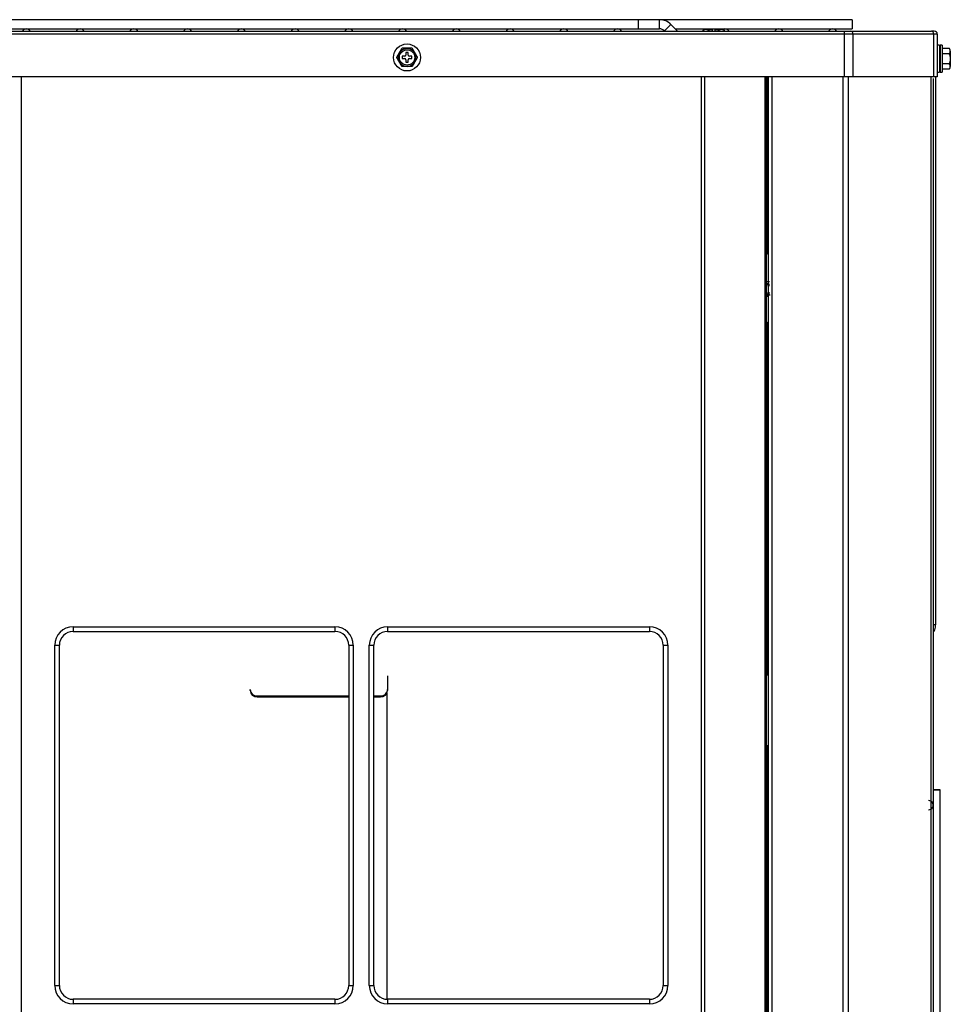
# Model space of a CAD drawing. Units: inches. Extents: x -4166 to 11331, y -1956 to 9097.
# Drawn here: x -808 to -402, y 3552 to 3983 of the extents above; entities that cross this region are included whole.
import ezdxf

# ---------------------------------------------------------------- set-up
doc = ezdxf.new("R2010")
doc.units = ezdxf.units.IN
doc.header["$MEASUREMENT"] = 0
doc.layers.add('LG-Product', color=3, linetype='Continuous')

msp = doc.modelspace()

# ---------------------------------------------------------------- linework, layer by layer
at = {"layer": 'LG-Product'}
for p, q in [((-537.96, 3982.76), (-1096.48, 3982.76)), ((-528.63, 3982.76), (-537.97, 3982.76)), ((-537.96, 3982.76), (-537.96, 3978.76)), ((-444.46, 3982.76), (-528.63, 3982.76)), ((-528.63, 3978.76), (-528.63, 3982.76)), ((-444.46, 3982.76), (-444.46, 3978.76)), ((-1228.52, 3977.76), (-447.82, 3977.76)), ((-1096.48, 3978.76), (-537.96, 3978.76)), ((-537.97, 3978.76), (-528.63, 3978.76)), ((-526.51, 3977.88), (-523.68, 3980.71)), ((-526.51, 3977.88), (-526.39, 3977.76)), ((-520.73, 3977.76), (-523.68, 3980.71)), ((-521.74, 3978.76), (-444.46, 3978.76)), ((-509.59, 3977.86), (-509.59, 3977.76)), ((-508.89, 3978.56), (-505.47, 3978.56)), ((-507.28, 3977.86), (-507.28, 3977.76)), ((-505.47, 3978.56), (-505.47, 3978.55)), ((-505.47, 3977.76), (-505.47, 3978.55)), ((-501.05, 3978.56), (-504.47, 3978.56)), ((-504.47, 3978.55), (-504.47, 3977.76)), ((-502.66, 3977.86), (-502.66, 3977.76)), ((-500.35, 3977.86), (-500.35, 3977.76)), ((-447.82, 3977.76), (-444.99, 3977.76)), ((-447.82, 3976.46), (-447.82, 3977.76)), ((-444.99, 3977.76), (-409.69, 3977.76)), ((-408.52, 3977.76), (-409.69, 3977.76)), ((-447.82, 3976.46), (-1228.52, 3976.46)), ((-444.07, 3976.46), (-447.82, 3976.46)), ((-447.82, 3957.76), (-447.82, 3976.46)), ((-408.77, 3976.46), (-444.07, 3976.46)), ((-444.07, 3976.46), (-444.07, 3957.76)), ((-407.22, 3976.46), (-408.77, 3976.46)), ((-408.77, 3957.76), (-408.77, 3976.46)), ((-407.22, 3976.46), (-407.22, 3957.76)), ((-639.52, 3968.36), (-639.52, 3967.26)), ((-638.52, 3968.36), (-639.52, 3968.36)), ((-638.52, 3967.26), (-638.52, 3968.36)), ((-406.22, 3971.56), (-407.22, 3971.56)), ((-406.22, 3971.56), (-406.22, 3959.76)), ((-405.02, 3971.56), (-406.02, 3971.56)), ((-406.02, 3971.56), (-406.02, 3959.76)), ((-405.02, 3971.56), (-405.02, 3959.76)), ((-402.02, 3970.16), (-405.02, 3970.16)), ((-401.52, 3969.04), (-401.52, 3969.56)), ((-401.52, 3969.04), (-401.52, 3962.29)), ((-640.02, 3966.76), (-641.12, 3966.76)), ((-641.12, 3966.76), (-641.12, 3965.76)), ((-641.12, 3965.76), (-640.02, 3965.76)), ((-639.52, 3965.26), (-639.52, 3964.16)), ((-639.52, 3964.16), (-638.52, 3964.16)), ((-638.52, 3964.16), (-638.52, 3965.26)), ((-636.92, 3966.76), (-638.02, 3966.76)), ((-638.02, 3965.76), (-636.92, 3965.76)), ((-636.92, 3965.76), (-636.92, 3966.76)), ((-402.12, 3967.85), (-405.02, 3967.85)), ((-407.22, 3959.76), (-406.22, 3959.76)), ((-406.02, 3959.76), (-405.02, 3959.76)), ((-402.12, 3963.47), (-405.02, 3963.47)), ((-402.02, 3961.16), (-405.02, 3961.16)), ((-401.52, 3961.77), (-401.52, 3962.29)), ((-447.82, 3957.76), (-1224.52, 3957.76)), ((-807.72, 3957.76), (-807.72, 2325.86)), ((-510.32, 2325.86), (-510.32, 3957.76)), ((-509.02, 3957.76), (-509.02, 2325.86)), ((-482.52, 2325.86), (-482.52, 3957.76)), ((-482.02, 3957.76), (-482.02, 2325.86)), ((-481.52, 3880.36), (-481.52, 3957.76)), ((-481.02, 2234.77), (-481.02, 3957.76)), ((-479.52, 3957.76), (-479.52, 2234.77)), ((-444.07, 3957.76), (-447.82, 3957.76)), ((-408.77, 3957.76), (-444.07, 3957.76)), ((-407.22, 3957.76), (-408.77, 3957.76)), ((-408.02, 3957.76), (-408.02, 3718.26)), ((-482.02, 3880.36), (-481.52, 3880.36)), ((-481.02, 3880.36), (-481.52, 3880.36)), ((-481.52, 3850.36), (-482.02, 3850.36)), ((-481.52, 3850.36), (-481.02, 3850.36)), ((-481.52, 3696.36), (-481.52, 3850.36)), ((-785.02, 3717.36), (-670.52, 3717.36)), ((-785.02, 3717.36), (-785.02, 3715.36)), ((-785.02, 3715.36), (-670.52, 3715.36)), ((-670.52, 3717.36), (-670.52, 3715.36)), ((-647.52, 3717.36), (-533.02, 3717.36)), ((-647.52, 3717.36), (-647.52, 3715.36)), ((-647.52, 3715.36), (-533.02, 3715.36)), ((-533.02, 3717.36), (-533.02, 3715.36)), ((-408.02, 3718.26), (-409.02, 3718.26)), ((-408.02, 3717.26), (-408.02, 3718.26)), ((-793.02, 3560.56), (-793.02, 3709.36)), ((-793.02, 3709.36), (-791.02, 3709.36)), ((-791.02, 3560.56), (-791.02, 3709.36)), ((-664.52, 3709.36), (-662.52, 3709.36)), ((-664.52, 3709.36), (-664.52, 3560.56)), ((-662.52, 3709.36), (-662.52, 3560.56)), ((-655.52, 3560.56), (-655.52, 3709.36)), ((-655.52, 3709.36), (-653.52, 3709.36)), ((-653.52, 3560.56), (-653.52, 3709.36)), ((-527.02, 3709.36), (-525.02, 3709.36)), ((-527.02, 3709.36), (-527.02, 3560.56)), ((-525.02, 3709.36), (-525.02, 3560.56)), ((-647.58, 3695.95), (-647.58, 3689.94)), ((-481.52, 3696.36), (-482.02, 3696.36)), ((-481.52, 3696.36), (-481.02, 3696.36)), ((-707.58, 3689.49), (-707.58, 3689.94)), ((-647.74, 3554.56), (-647.74, 3688.59)), ((-647.58, 3689.94), (-647.58, 3689.49)), ((-704.58, 3687.16), (-664.52, 3687.16)), ((-704.58, 3687.16), (-704.58, 3686.71)), ((-704.58, 3686.71), (-664.52, 3686.71)), ((-653.52, 3687.16), (-650.58, 3687.16)), ((-653.52, 3686.71), (-650.58, 3686.71)), ((-650.58, 3686.71), (-650.58, 3687.16)), ((-482.02, 3665.36), (-481.52, 3665.36)), ((-481.02, 3665.36), (-481.52, 3665.36)), ((-481.52, 2526.36), (-481.52, 3665.36)), ((-409.02, 3646.17), (-406.02, 3646.17)), ((-406.02, 2386.17), (-406.02, 3646.17)), ((-793.02, 3560.56), (-791.02, 3560.56)), ((-664.52, 3560.56), (-662.52, 3560.56)), ((-655.52, 3560.56), (-653.52, 3560.56)), ((-527.02, 3560.56), (-525.02, 3560.56)), ((-785.02, 3554.56), (-785.02, 3552.56)), ((-670.52, 3554.56), (-785.02, 3554.56)), ((-670.52, 3552.56), (-785.02, 3552.56)), ((-670.52, 3554.56), (-670.52, 3552.56)), ((-647.52, 3554.56), (-647.52, 3552.56)), ((-533.02, 3554.56), (-647.52, 3554.56)), ((-533.02, 3552.56), (-647.52, 3552.56)), ((-533.02, 3554.56), (-533.02, 3552.56))]:
    msp.add_line(p, q, dxfattribs=at)
for points in [[(-509.59, 3977.86), (-509.58, 3977.97), (-509.56, 3978.06), (-509.53, 3978.15), (-509.49, 3978.22), (-509.45, 3978.28), (-509.4, 3978.33), (-509.35, 3978.37), (-509.31, 3978.4), (-509.26, 3978.43), (-509.21, 3978.46), (-509.16, 3978.48), (-509.1, 3978.5), (-509.05, 3978.51), (-509, 3978.52), (-508.95, 3978.53), (-508.9, 3978.54), (-508.85, 3978.54), (-508.8, 3978.55), (-508.74, 3978.55), (-508.69, 3978.55), (-508.64, 3978.56), (-508.59, 3978.56), (-508.54, 3978.56), (-508.49, 3978.56), (-508.43, 3978.56), (-508.38, 3978.56), (-508.33, 3978.56), (-508.28, 3978.56), (-508.23, 3978.56), (-508.18, 3978.55), (-508.12, 3978.55), (-508.07, 3978.55), (-508.02, 3978.54), (-507.97, 3978.54), (-507.92, 3978.53), (-507.87, 3978.52), (-507.81, 3978.51), (-507.76, 3978.5), (-507.71, 3978.48), (-507.66, 3978.46), (-507.61, 3978.43), (-507.56, 3978.4), (-507.51, 3978.37), (-507.47, 3978.32), (-507.42, 3978.27), (-507.38, 3978.21), (-507.34, 3978.14), (-507.31, 3978.06), (-507.29, 3977.97), (-507.28, 3977.86)], [(-507.28, 3977.86), (-507.28, 3977.91), (-507.27, 3977.95), (-507.26, 3977.99), (-507.24, 3978.03), (-507.22, 3978.06), (-507.2, 3978.1), (-507.17, 3978.13), (-507.14, 3978.16), (-507.11, 3978.19), (-507.08, 3978.22), (-507.05, 3978.24), (-507.01, 3978.27), (-506.97, 3978.29), (-506.94, 3978.31), (-506.9, 3978.33), (-506.86, 3978.35), (-506.82, 3978.36), (-506.78, 3978.38), (-506.74, 3978.39), (-506.71, 3978.41), (-506.66, 3978.42), (-506.62, 3978.43), (-506.58, 3978.44), (-506.54, 3978.45), (-506.5, 3978.46), (-506.46, 3978.47), (-506.42, 3978.48), (-506.38, 3978.48), (-506.34, 3978.49), (-506.3, 3978.5), (-506.26, 3978.5), (-506.22, 3978.51), (-506.17, 3978.51), (-506.13, 3978.52), (-506.09, 3978.52), (-506.05, 3978.53), (-506.01, 3978.53), (-505.97, 3978.53), (-505.93, 3978.54), (-505.89, 3978.54), (-505.84, 3978.54), (-505.8, 3978.54), (-505.76, 3978.55), (-505.72, 3978.55), (-505.68, 3978.55), (-505.64, 3978.55), (-505.6, 3978.55), (-505.55, 3978.55), (-505.51, 3978.55), (-505.47, 3978.55)], [(-504.47, 3978.55), (-504.47, 3978.55), (-504.47, 3978.55), (-504.47, 3978.56), (-504.47, 3978.56), (-504.47, 3978.56), (-504.47, 3978.56), (-504.47, 3978.56), (-504.47, 3978.56), (-504.47, 3978.56), (-504.47, 3978.56), (-504.47, 3978.56), (-504.47, 3978.56), (-504.47, 3978.56), (-504.47, 3978.56), (-504.47, 3978.56), (-504.47, 3978.56), (-504.47, 3978.56), (-504.47, 3978.56), (-504.47, 3978.56), (-504.47, 3978.56), (-504.47, 3978.56), (-504.47, 3978.56), (-504.47, 3978.56), (-504.47, 3978.56), (-504.47, 3978.56), (-504.47, 3978.56), (-504.47, 3978.56), (-504.47, 3978.56), (-504.47, 3978.56), (-504.47, 3978.56), (-504.47, 3978.56), (-504.47, 3978.56), (-504.47, 3978.56), (-504.47, 3978.56), (-504.47, 3978.56), (-504.47, 3978.56), (-504.47, 3978.56), (-504.47, 3978.56), (-504.47, 3978.56), (-504.47, 3978.56), (-504.47, 3978.56), (-504.47, 3978.56), (-504.47, 3978.56), (-504.47, 3978.56), (-504.47, 3978.56), (-504.47, 3978.56), (-504.47, 3978.56), (-504.47, 3978.56), (-504.47, 3978.56), (-504.47, 3978.56)], [(-504.47, 3978.55), (-504.43, 3978.55), (-504.39, 3978.55), (-504.35, 3978.55), (-504.3, 3978.55), (-504.26, 3978.55), (-504.22, 3978.55), (-504.18, 3978.55), (-504.14, 3978.54), (-504.1, 3978.54), (-504.05, 3978.54), (-504.01, 3978.54), (-503.97, 3978.53), (-503.93, 3978.53), (-503.89, 3978.53), (-503.85, 3978.52), (-503.81, 3978.52), (-503.76, 3978.51), (-503.72, 3978.51), (-503.68, 3978.5), (-503.64, 3978.5), (-503.6, 3978.49), (-503.56, 3978.48), (-503.52, 3978.48), (-503.47, 3978.47), (-503.43, 3978.46), (-503.39, 3978.45), (-503.35, 3978.44), (-503.31, 3978.43), (-503.27, 3978.42), (-503.23, 3978.41), (-503.19, 3978.39), (-503.15, 3978.38), (-503.12, 3978.36), (-503.08, 3978.35), (-503.04, 3978.33), (-503, 3978.31), (-502.96, 3978.29), (-502.93, 3978.27), (-502.89, 3978.24), (-502.86, 3978.22), (-502.83, 3978.19), (-502.8, 3978.16), (-502.77, 3978.13), (-502.74, 3978.1), (-502.72, 3978.06), (-502.7, 3978.03), (-502.68, 3977.99), (-502.67, 3977.95), (-502.66, 3977.91), (-502.66, 3977.86)], [(-502.66, 3977.86), (-502.65, 3977.97), (-502.63, 3978.06), (-502.6, 3978.15), (-502.56, 3978.22), (-502.52, 3978.28), (-502.47, 3978.33), (-502.43, 3978.37), (-502.38, 3978.4), (-502.33, 3978.43), (-502.28, 3978.46), (-502.23, 3978.48), (-502.18, 3978.5), (-502.13, 3978.51), (-502.07, 3978.52), (-502.02, 3978.53), (-501.97, 3978.54), (-501.92, 3978.54), (-501.87, 3978.55), (-501.82, 3978.55), (-501.76, 3978.55), (-501.71, 3978.56), (-501.66, 3978.56), (-501.61, 3978.56), (-501.56, 3978.56), (-501.51, 3978.56), (-501.45, 3978.56), (-501.4, 3978.56), (-501.35, 3978.56), (-501.3, 3978.56), (-501.25, 3978.55), (-501.2, 3978.55), (-501.14, 3978.55), (-501.09, 3978.54), (-501.04, 3978.54), (-500.99, 3978.53), (-500.94, 3978.52), (-500.89, 3978.51), (-500.83, 3978.5), (-500.78, 3978.48), (-500.73, 3978.46), (-500.68, 3978.43), (-500.63, 3978.4), (-500.58, 3978.37), (-500.54, 3978.32), (-500.49, 3978.27), (-500.45, 3978.21), (-500.41, 3978.14), (-500.38, 3978.06), (-500.36, 3977.97), (-500.35, 3977.86)], [(-642.4, 3968.21), (-642.37, 3968.26), (-642.35, 3968.3), (-642.32, 3968.34), (-642.3, 3968.38), (-642.27, 3968.43), (-642.25, 3968.47), (-642.22, 3968.51), (-642.2, 3968.56), (-642.17, 3968.6), (-642.15, 3968.64), (-642.12, 3968.69), (-642.1, 3968.73), (-642.07, 3968.77), (-642.05, 3968.81), (-642.02, 3968.86), (-642, 3968.9), (-641.97, 3968.94), (-641.95, 3968.99), (-641.92, 3969.03), (-641.9, 3969.07), (-641.88, 3969.11), (-641.85, 3969.16), (-641.83, 3969.2), (-641.8, 3969.24), (-641.78, 3969.28), (-641.75, 3969.32), (-641.73, 3969.37), (-641.71, 3969.41), (-641.68, 3969.45), (-641.66, 3969.49), (-641.63, 3969.53), (-641.61, 3969.58), (-641.58, 3969.62), (-641.56, 3969.66), (-641.54, 3969.7), (-641.51, 3969.74), (-641.49, 3969.78), (-641.47, 3969.82), (-641.44, 3969.86), (-641.42, 3969.9), (-641.4, 3969.94), (-641.38, 3969.98), (-641.35, 3970.02), (-641.33, 3970.05), (-641.31, 3970.09), (-641.29, 3970.13), (-641.27, 3970.16), (-641.25, 3970.2), (-641.23, 3970.23), (-641.21, 3970.26)], [(-636.83, 3970.26), (-636.9, 3970.26), (-636.98, 3970.26), (-637.05, 3970.26), (-637.14, 3970.26), (-637.22, 3970.26), (-637.3, 3970.26), (-637.39, 3970.26), (-637.48, 3970.26), (-637.56, 3970.26), (-637.65, 3970.26), (-637.74, 3970.26), (-637.83, 3970.26), (-637.92, 3970.26), (-638.01, 3970.26), (-638.11, 3970.26), (-638.2, 3970.26), (-638.29, 3970.26), (-638.38, 3970.26), (-638.47, 3970.26), (-638.57, 3970.26), (-638.66, 3970.26), (-638.75, 3970.26), (-638.84, 3970.26), (-638.94, 3970.26), (-639.03, 3970.26), (-639.12, 3970.26), (-639.21, 3970.26), (-639.3, 3970.26), (-639.39, 3970.26), (-639.49, 3970.26), (-639.58, 3970.26), (-639.67, 3970.26), (-639.76, 3970.26), (-639.85, 3970.26), (-639.94, 3970.26), (-640.03, 3970.26), (-640.12, 3970.26), (-640.21, 3970.26), (-640.3, 3970.26), (-640.39, 3970.26), (-640.48, 3970.26), (-640.57, 3970.26), (-640.66, 3970.26), (-640.74, 3970.26), (-640.82, 3970.26), (-640.91, 3970.26), (-640.99, 3970.26), (-641.06, 3970.26), (-641.14, 3970.26), (-641.21, 3970.26)], [(-636.83, 3970.26), (-636.81, 3970.23), (-636.79, 3970.2), (-636.77, 3970.16), (-636.75, 3970.13), (-636.73, 3970.09), (-636.71, 3970.06), (-636.69, 3970.02), (-636.67, 3969.98), (-636.65, 3969.94), (-636.62, 3969.91), (-636.6, 3969.87), (-636.58, 3969.83), (-636.55, 3969.79), (-636.53, 3969.75), (-636.51, 3969.7), (-636.48, 3969.66), (-636.46, 3969.62), (-636.44, 3969.58), (-636.41, 3969.54), (-636.39, 3969.5), (-636.36, 3969.46), (-636.34, 3969.41), (-636.32, 3969.37), (-636.29, 3969.33), (-636.27, 3969.29), (-636.24, 3969.24), (-636.22, 3969.2), (-636.19, 3969.16), (-636.17, 3969.12), (-636.14, 3969.07), (-636.12, 3969.03), (-636.09, 3968.99), (-636.07, 3968.94), (-636.04, 3968.9), (-636.02, 3968.86), (-635.99, 3968.81), (-635.97, 3968.77), (-635.94, 3968.73), (-635.92, 3968.69), (-635.89, 3968.64), (-635.87, 3968.6), (-635.84, 3968.56), (-635.82, 3968.51), (-635.79, 3968.47), (-635.77, 3968.43), (-635.75, 3968.38), (-635.72, 3968.34), (-635.7, 3968.3), (-635.67, 3968.25), (-635.65, 3968.21)], [(-402.12, 3967.85), (-402.09, 3967.87), (-402.06, 3967.89), (-402.02, 3967.91), (-401.99, 3967.93), (-401.97, 3967.95), (-401.94, 3967.97), (-401.91, 3967.99), (-401.89, 3968.02), (-401.87, 3968.04), (-401.84, 3968.06), (-401.82, 3968.08), (-401.8, 3968.11), (-401.78, 3968.13), (-401.76, 3968.15), (-401.75, 3968.18), (-401.73, 3968.2), (-401.72, 3968.22), (-401.7, 3968.25), (-401.69, 3968.27), (-401.67, 3968.3), (-401.66, 3968.32), (-401.65, 3968.34), (-401.64, 3968.37), (-401.63, 3968.39), (-401.62, 3968.42), (-401.61, 3968.44), (-401.6, 3968.47), (-401.6, 3968.49), (-401.59, 3968.52), (-401.58, 3968.54), (-401.57, 3968.57), (-401.57, 3968.59), (-401.56, 3968.62), (-401.56, 3968.64), (-401.55, 3968.67), (-401.55, 3968.69), (-401.54, 3968.72), (-401.54, 3968.74), (-401.54, 3968.77), (-401.53, 3968.79), (-401.53, 3968.81), (-401.53, 3968.84), (-401.53, 3968.86), (-401.53, 3968.89), (-401.52, 3968.91), (-401.52, 3968.94), (-401.52, 3968.96), (-401.52, 3968.99), (-401.52, 3969.01), (-401.52, 3969.04)], [(-401.52, 3969.04), (-401.52, 3969.06), (-401.52, 3969.08), (-401.52, 3969.11), (-401.52, 3969.13), (-401.52, 3969.15), (-401.53, 3969.18), (-401.53, 3969.2), (-401.53, 3969.22), (-401.53, 3969.25), (-401.53, 3969.27), (-401.54, 3969.29), (-401.54, 3969.32), (-401.54, 3969.34), (-401.54, 3969.36), (-401.55, 3969.39), (-401.55, 3969.41), (-401.56, 3969.43), (-401.56, 3969.46), (-401.57, 3969.48), (-401.57, 3969.5), (-401.58, 3969.53), (-401.58, 3969.55), (-401.59, 3969.57), (-401.6, 3969.6), (-401.61, 3969.62), (-401.61, 3969.64), (-401.62, 3969.66), (-401.63, 3969.69), (-401.64, 3969.71), (-401.65, 3969.73), (-401.66, 3969.76), (-401.67, 3969.78), (-401.69, 3969.8), (-401.7, 3969.82), (-401.71, 3969.85), (-401.73, 3969.87), (-401.74, 3969.89), (-401.76, 3969.91), (-401.77, 3969.94), (-401.79, 3969.96), (-401.81, 3969.98), (-401.83, 3970), (-401.85, 3970.02), (-401.87, 3970.04), (-401.89, 3970.06), (-401.92, 3970.08), (-401.94, 3970.1), (-401.97, 3970.12), (-401.99, 3970.14), (-402.02, 3970.16)], [(-643.52, 3966.26), (-643.5, 3966.3), (-643.48, 3966.33), (-643.46, 3966.36), (-643.44, 3966.4), (-643.42, 3966.43), (-643.4, 3966.47), (-643.38, 3966.51), (-643.36, 3966.54), (-643.34, 3966.58), (-643.32, 3966.62), (-643.29, 3966.66), (-643.27, 3966.69), (-643.25, 3966.73), (-643.23, 3966.77), (-643.21, 3966.81), (-643.18, 3966.85), (-643.16, 3966.89), (-643.14, 3966.93), (-643.11, 3966.97), (-643.09, 3967.01), (-643.07, 3967.05), (-643.05, 3967.09), (-643.02, 3967.13), (-643, 3967.17), (-642.98, 3967.21), (-642.95, 3967.24), (-642.93, 3967.28), (-642.91, 3967.32), (-642.89, 3967.36), (-642.86, 3967.4), (-642.84, 3967.44), (-642.82, 3967.48), (-642.79, 3967.52), (-642.77, 3967.57), (-642.75, 3967.61), (-642.72, 3967.65), (-642.7, 3967.69), (-642.68, 3967.73), (-642.65, 3967.77), (-642.63, 3967.81), (-642.61, 3967.85), (-642.58, 3967.89), (-642.56, 3967.93), (-642.54, 3967.97), (-642.51, 3968.01), (-642.49, 3968.05), (-642.47, 3968.09), (-642.44, 3968.13), (-642.42, 3968.17), (-642.4, 3968.21)], [(-642.4, 3964.31), (-642.42, 3964.36), (-642.44, 3964.4), (-642.47, 3964.44), (-642.49, 3964.48), (-642.51, 3964.52), (-642.54, 3964.56), (-642.56, 3964.6), (-642.58, 3964.64), (-642.61, 3964.68), (-642.63, 3964.72), (-642.65, 3964.76), (-642.67, 3964.8), (-642.7, 3964.84), (-642.72, 3964.88), (-642.74, 3964.92), (-642.77, 3964.96), (-642.79, 3965), (-642.81, 3965.04), (-642.84, 3965.08), (-642.86, 3965.12), (-642.88, 3965.16), (-642.91, 3965.2), (-642.93, 3965.24), (-642.95, 3965.28), (-642.98, 3965.32), (-643, 3965.36), (-643.02, 3965.4), (-643.05, 3965.44), (-643.07, 3965.48), (-643.09, 3965.52), (-643.11, 3965.56), (-643.14, 3965.6), (-643.16, 3965.64), (-643.18, 3965.68), (-643.2, 3965.72), (-643.23, 3965.75), (-643.25, 3965.79), (-643.27, 3965.83), (-643.29, 3965.87), (-643.32, 3965.91), (-643.34, 3965.94), (-643.36, 3965.98), (-643.38, 3966.02), (-643.4, 3966.06), (-643.42, 3966.09), (-643.44, 3966.13), (-643.46, 3966.16), (-643.48, 3966.2), (-643.5, 3966.23), (-643.52, 3966.26)], [(-641.21, 3962.26), (-641.23, 3962.3), (-641.25, 3962.33), (-641.27, 3962.36), (-641.29, 3962.4), (-641.31, 3962.43), (-641.33, 3962.47), (-641.35, 3962.51), (-641.37, 3962.54), (-641.4, 3962.58), (-641.42, 3962.62), (-641.44, 3962.66), (-641.46, 3962.7), (-641.49, 3962.74), (-641.51, 3962.78), (-641.53, 3962.82), (-641.56, 3962.86), (-641.58, 3962.9), (-641.61, 3962.95), (-641.63, 3962.99), (-641.65, 3963.03), (-641.68, 3963.07), (-641.7, 3963.11), (-641.73, 3963.16), (-641.75, 3963.2), (-641.78, 3963.24), (-641.8, 3963.28), (-641.82, 3963.32), (-641.85, 3963.37), (-641.87, 3963.41), (-641.9, 3963.45), (-641.92, 3963.5), (-641.95, 3963.54), (-641.97, 3963.58), (-642, 3963.63), (-642.02, 3963.67), (-642.05, 3963.71), (-642.07, 3963.76), (-642.1, 3963.8), (-642.12, 3963.84), (-642.15, 3963.88), (-642.17, 3963.93), (-642.2, 3963.97), (-642.22, 3964.01), (-642.25, 3964.06), (-642.27, 3964.1), (-642.3, 3964.14), (-642.32, 3964.19), (-642.35, 3964.23), (-642.37, 3964.27), (-642.4, 3964.31)], [(-635.65, 3964.31), (-635.67, 3964.27), (-635.7, 3964.23), (-635.72, 3964.19), (-635.75, 3964.14), (-635.77, 3964.1), (-635.8, 3964.06), (-635.82, 3964.01), (-635.85, 3963.97), (-635.87, 3963.93), (-635.89, 3963.88), (-635.92, 3963.84), (-635.94, 3963.8), (-635.97, 3963.76), (-635.99, 3963.71), (-636.02, 3963.67), (-636.04, 3963.63), (-636.07, 3963.58), (-636.09, 3963.54), (-636.12, 3963.5), (-636.14, 3963.46), (-636.17, 3963.41), (-636.19, 3963.37), (-636.21, 3963.33), (-636.24, 3963.29), (-636.26, 3963.24), (-636.29, 3963.2), (-636.31, 3963.16), (-636.34, 3963.12), (-636.36, 3963.08), (-636.39, 3963.03), (-636.41, 3962.99), (-636.43, 3962.95), (-636.46, 3962.91), (-636.48, 3962.87), (-636.51, 3962.83), (-636.53, 3962.79), (-636.55, 3962.74), (-636.58, 3962.7), (-636.6, 3962.66), (-636.62, 3962.62), (-636.64, 3962.59), (-636.67, 3962.55), (-636.69, 3962.51), (-636.71, 3962.47), (-636.73, 3962.44), (-636.75, 3962.4), (-636.77, 3962.36), (-636.79, 3962.33), (-636.81, 3962.3), (-636.83, 3962.26)], [(-635.65, 3968.21), (-635.62, 3968.17), (-635.6, 3968.13), (-635.58, 3968.09), (-635.55, 3968.05), (-635.53, 3968.01), (-635.51, 3967.97), (-635.48, 3967.93), (-635.46, 3967.89), (-635.44, 3967.85), (-635.41, 3967.81), (-635.39, 3967.77), (-635.37, 3967.73), (-635.34, 3967.69), (-635.32, 3967.65), (-635.3, 3967.61), (-635.27, 3967.57), (-635.25, 3967.53), (-635.23, 3967.49), (-635.2, 3967.45), (-635.18, 3967.41), (-635.16, 3967.37), (-635.14, 3967.33), (-635.11, 3967.29), (-635.09, 3967.25), (-635.07, 3967.21), (-635.04, 3967.17), (-635.02, 3967.13), (-635, 3967.09), (-634.97, 3967.05), (-634.95, 3967.01), (-634.93, 3966.97), (-634.9, 3966.93), (-634.88, 3966.89), (-634.86, 3966.85), (-634.84, 3966.81), (-634.81, 3966.77), (-634.79, 3966.73), (-634.77, 3966.7), (-634.75, 3966.66), (-634.73, 3966.62), (-634.7, 3966.58), (-634.68, 3966.54), (-634.66, 3966.51), (-634.64, 3966.47), (-634.62, 3966.44), (-634.6, 3966.4), (-634.58, 3966.36), (-634.56, 3966.33), (-634.54, 3966.3), (-634.52, 3966.26)], [(-634.52, 3966.26), (-634.54, 3966.23), (-634.56, 3966.2), (-634.58, 3966.16), (-634.6, 3966.13), (-634.62, 3966.09), (-634.64, 3966.06), (-634.66, 3966.02), (-634.68, 3965.98), (-634.7, 3965.95), (-634.73, 3965.91), (-634.75, 3965.87), (-634.77, 3965.83), (-634.79, 3965.79), (-634.81, 3965.76), (-634.84, 3965.72), (-634.86, 3965.68), (-634.88, 3965.64), (-634.9, 3965.6), (-634.93, 3965.56), (-634.95, 3965.52), (-634.97, 3965.48), (-635, 3965.44), (-635.02, 3965.4), (-635.04, 3965.36), (-635.06, 3965.32), (-635.09, 3965.28), (-635.11, 3965.24), (-635.13, 3965.2), (-635.16, 3965.16), (-635.18, 3965.12), (-635.2, 3965.08), (-635.23, 3965.04), (-635.25, 3965), (-635.27, 3964.96), (-635.3, 3964.92), (-635.32, 3964.88), (-635.34, 3964.84), (-635.37, 3964.8), (-635.39, 3964.76), (-635.41, 3964.72), (-635.44, 3964.68), (-635.46, 3964.64), (-635.48, 3964.6), (-635.51, 3964.56), (-635.53, 3964.52), (-635.55, 3964.48), (-635.58, 3964.44), (-635.6, 3964.4), (-635.62, 3964.36), (-635.65, 3964.31)], [(-405.97, 3967.74), (-405.98, 3967.75), (-405.98, 3967.76), (-405.99, 3967.77), (-405.99, 3967.78), (-406, 3967.78), (-406, 3967.79), (-406.01, 3967.8), (-406.01, 3967.81), (-406.02, 3967.82), (-406.02, 3967.83), (-406.03, 3967.83), (-406.03, 3967.84), (-406.04, 3967.85), (-406.04, 3967.86), (-406.04, 3967.87), (-406.05, 3967.88), (-406.05, 3967.88), (-406.06, 3967.89), (-406.06, 3967.9), (-406.07, 3967.91), (-406.07, 3967.92), (-406.08, 3967.92), (-406.08, 3967.93), (-406.09, 3967.94), (-406.09, 3967.95), (-406.1, 3967.96), (-406.1, 3967.97), (-406.11, 3967.97), (-406.11, 3967.98), (-406.12, 3967.99), (-406.12, 3968), (-406.13, 3968.01), (-406.13, 3968.01), (-406.14, 3968.02), (-406.14, 3968.03), (-406.14, 3968.04), (-406.15, 3968.05), (-406.15, 3968.06), (-406.16, 3968.06), (-406.16, 3968.07), (-406.17, 3968.08), (-406.17, 3968.09), (-406.18, 3968.1), (-406.18, 3968.11), (-406.19, 3968.11), (-406.19, 3968.12), (-406.2, 3968.13), (-406.2, 3968.14), (-406.21, 3968.15), (-406.21, 3968.15)], [(-402.12, 3967.85), (-402.06, 3967.78), (-402.01, 3967.71), (-401.96, 3967.63), (-401.91, 3967.55), (-401.87, 3967.47), (-401.84, 3967.38), (-401.8, 3967.29), (-401.77, 3967.21), (-401.74, 3967.12), (-401.72, 3967.03), (-401.7, 3966.94), (-401.68, 3966.85), (-401.66, 3966.76), (-401.64, 3966.67), (-401.63, 3966.58), (-401.62, 3966.49), (-401.61, 3966.39), (-401.6, 3966.3), (-401.59, 3966.21), (-401.58, 3966.12), (-401.58, 3966.03), (-401.57, 3965.93), (-401.57, 3965.84), (-401.57, 3965.75), (-401.57, 3965.66), (-401.57, 3965.56), (-401.57, 3965.47), (-401.57, 3965.38), (-401.58, 3965.29), (-401.58, 3965.2), (-401.59, 3965.11), (-401.6, 3965.02), (-401.61, 3964.92), (-401.62, 3964.83), (-401.63, 3964.74), (-401.64, 3964.65), (-401.66, 3964.56), (-401.68, 3964.47), (-401.7, 3964.38), (-401.72, 3964.29), (-401.74, 3964.2), (-401.77, 3964.12), (-401.8, 3964.03), (-401.84, 3963.94), (-401.87, 3963.86), (-401.91, 3963.78), (-401.96, 3963.7), (-402.01, 3963.62), (-402.06, 3963.54), (-402.12, 3963.47)], [(-636.83, 3962.26), (-636.9, 3962.26), (-636.98, 3962.26), (-637.05, 3962.26), (-637.14, 3962.26), (-637.22, 3962.26), (-637.3, 3962.26), (-637.39, 3962.26), (-637.48, 3962.26), (-637.56, 3962.26), (-637.65, 3962.26), (-637.74, 3962.26), (-637.83, 3962.26), (-637.92, 3962.26), (-638.01, 3962.26), (-638.11, 3962.26), (-638.2, 3962.26), (-638.29, 3962.26), (-638.38, 3962.26), (-638.47, 3962.26), (-638.57, 3962.26), (-638.66, 3962.26), (-638.75, 3962.26), (-638.84, 3962.26), (-638.94, 3962.26), (-639.03, 3962.26), (-639.12, 3962.26), (-639.21, 3962.26), (-639.3, 3962.26), (-639.39, 3962.26), (-639.49, 3962.26), (-639.58, 3962.26), (-639.67, 3962.26), (-639.76, 3962.26), (-639.85, 3962.26), (-639.94, 3962.26), (-640.03, 3962.26), (-640.12, 3962.26), (-640.21, 3962.26), (-640.3, 3962.26), (-640.39, 3962.26), (-640.48, 3962.26), (-640.57, 3962.26), (-640.66, 3962.26), (-640.74, 3962.26), (-640.82, 3962.26), (-640.91, 3962.26), (-640.99, 3962.26), (-641.06, 3962.26), (-641.14, 3962.26), (-641.21, 3962.26)], [(-406.2, 3963.57), (-406.2, 3963.57), (-406.19, 3963.56), (-406.19, 3963.55), (-406.18, 3963.54), (-406.18, 3963.53), (-406.18, 3963.53), (-406.17, 3963.52), (-406.17, 3963.51), (-406.16, 3963.5), (-406.16, 3963.49), (-406.15, 3963.48), (-406.15, 3963.48), (-406.14, 3963.47), (-406.14, 3963.46), (-406.13, 3963.45), (-406.13, 3963.44), (-406.12, 3963.43), (-406.12, 3963.43), (-406.11, 3963.42), (-406.11, 3963.41), (-406.1, 3963.4), (-406.1, 3963.39), (-406.09, 3963.39), (-406.09, 3963.38), (-406.08, 3963.37), (-406.08, 3963.36), (-406.08, 3963.35), (-406.07, 3963.34), (-406.07, 3963.34), (-406.06, 3963.33), (-406.06, 3963.32), (-406.05, 3963.31), (-406.05, 3963.3), (-406.04, 3963.3), (-406.04, 3963.29), (-406.03, 3963.28), (-406.03, 3963.27), (-406.02, 3963.26), (-406.02, 3963.25), (-406.01, 3963.25), (-406.01, 3963.24), (-406, 3963.23), (-406, 3963.22), (-405.99, 3963.21), (-405.99, 3963.2), (-405.98, 3963.2), (-405.98, 3963.19), (-405.98, 3963.18), (-405.97, 3963.17), (-405.97, 3963.16)], [(-401.52, 3962.29), (-401.52, 3962.31), (-401.52, 3962.34), (-401.52, 3962.36), (-401.52, 3962.39), (-401.52, 3962.41), (-401.53, 3962.44), (-401.53, 3962.46), (-401.53, 3962.49), (-401.53, 3962.51), (-401.53, 3962.54), (-401.54, 3962.56), (-401.54, 3962.59), (-401.54, 3962.61), (-401.55, 3962.64), (-401.55, 3962.66), (-401.56, 3962.69), (-401.56, 3962.71), (-401.57, 3962.73), (-401.57, 3962.76), (-401.58, 3962.78), (-401.59, 3962.81), (-401.59, 3962.83), (-401.6, 3962.86), (-401.61, 3962.88), (-401.62, 3962.91), (-401.63, 3962.93), (-401.64, 3962.95), (-401.65, 3962.98), (-401.66, 3963), (-401.67, 3963.03), (-401.69, 3963.05), (-401.7, 3963.08), (-401.71, 3963.1), (-401.73, 3963.12), (-401.75, 3963.15), (-401.76, 3963.17), (-401.78, 3963.19), (-401.8, 3963.22), (-401.82, 3963.24), (-401.84, 3963.26), (-401.86, 3963.29), (-401.89, 3963.31), (-401.91, 3963.33), (-401.94, 3963.35), (-401.96, 3963.37), (-401.99, 3963.39), (-402.02, 3963.41), (-402.05, 3963.43), (-402.09, 3963.45), (-402.12, 3963.47)], [(-402.02, 3961.16), (-401.99, 3961.18), (-401.97, 3961.2), (-401.94, 3961.22), (-401.92, 3961.24), (-401.89, 3961.26), (-401.87, 3961.28), (-401.85, 3961.3), (-401.83, 3961.32), (-401.81, 3961.35), (-401.79, 3961.37), (-401.77, 3961.39), (-401.76, 3961.41), (-401.74, 3961.43), (-401.73, 3961.46), (-401.71, 3961.48), (-401.7, 3961.5), (-401.69, 3961.52), (-401.67, 3961.55), (-401.66, 3961.57), (-401.65, 3961.59), (-401.64, 3961.62), (-401.63, 3961.64), (-401.62, 3961.66), (-401.61, 3961.68), (-401.61, 3961.71), (-401.6, 3961.73), (-401.59, 3961.75), (-401.58, 3961.78), (-401.58, 3961.8), (-401.57, 3961.82), (-401.57, 3961.85), (-401.56, 3961.87), (-401.56, 3961.89), (-401.55, 3961.91), (-401.55, 3961.94), (-401.55, 3961.96), (-401.54, 3961.98), (-401.54, 3962.01), (-401.54, 3962.03), (-401.53, 3962.05), (-401.53, 3962.08), (-401.53, 3962.1), (-401.53, 3962.12), (-401.53, 3962.15), (-401.52, 3962.17), (-401.52, 3962.19), (-401.52, 3962.22), (-401.52, 3962.24), (-401.52, 3962.26), (-401.52, 3962.29)], [(-448.29, 3543.8), (-448.29, 3578.26), (-448.29, 3612.72), (-448.29, 3647.17), (-448.29, 3681.63), (-448.29, 3716.09), (-448.29, 3750.55), (-448.29, 3785.01), (-448.29, 3819.47), (-448.29, 3853.93), (-448.29, 3888.39), (-448.29, 3922.85), (-448.36, 3957.45)], [(-446.12, 3957.76), (-446.17, 3923.51), (-446.17, 3889.04), (-446.17, 3854.57), (-446.17, 3820.09), (-446.17, 3785.62), (-446.17, 3751.15), (-446.17, 3716.68), (-446.17, 3682.2), (-446.17, 3647.73), (-446.17, 3613.26), (-446.17, 3578.79), (-446.17, 3544.32)], [(-409.9, 3544.32), (-409.9, 3578.79), (-409.9, 3613.26), (-409.9, 3647.73), (-409.9, 3682.2), (-409.9, 3716.68), (-409.9, 3751.15), (-409.9, 3785.62), (-409.9, 3820.09), (-409.9, 3854.57), (-409.9, 3889.04), (-409.9, 3918.37), (-409.95, 3957.76)], [(-409.02, 3957.11), (-409.02, 3922.74), (-409.02, 3888.28), (-409.02, 3853.82), (-409.02, 3819.37), (-409.02, 3784.91), (-409.02, 3750.45), (-409.02, 3716), (-409.02, 3681.54), (-409.02, 3647.09), (-409.02, 3612.63), (-409.02, 3578.17), (-409.02, 3543.72)], [(-482.01, 3868.31), (-481.98, 3868.31), (-481.95, 3868.31), (-481.92, 3868.31), (-481.89, 3868.31), (-481.86, 3868.31), (-481.83, 3868.31), (-481.8, 3868.31), (-481.77, 3868.31), (-481.74, 3868.31), (-481.71, 3868.31), (-481.68, 3868.31), (-481.65, 3868.31), (-481.62, 3868.31), (-481.59, 3868.31), (-481.56, 3868.31), (-481.53, 3868.31), (-481.5, 3868.31), (-481.47, 3868.31), (-481.44, 3868.31), (-481.41, 3868.31), (-481.38, 3868.31), (-481.35, 3868.31), (-481.32, 3868.31), (-481.29, 3868.31), (-481.26, 3868.31), (-481.23, 3868.31), (-481.2, 3868.31), (-481.17, 3868.31), (-481.14, 3868.31), (-481.11, 3868.31), (-481.08, 3868.31), (-481.05, 3868.31), (-481.02, 3868.31), (-480.99, 3868.31), (-480.96, 3868.31), (-480.93, 3868.31), (-480.9, 3868.31), (-480.87, 3868.31), (-480.84, 3868.31), (-480.81, 3868.31), (-480.78, 3868.31), (-480.75, 3868.31), (-480.72, 3868.31), (-480.69, 3868.31), (-480.66, 3868.31), (-480.64, 3868.31), (-480.61, 3868.31), (-480.58, 3868.31), (-480.55, 3868.31), (-480.52, 3868.31)], [(-481.01, 3867.36), (-481.03, 3867.36), (-481.04, 3867.36), (-481.06, 3867.36), (-481.08, 3867.36), (-481.1, 3867.36), (-481.12, 3867.36), (-481.14, 3867.36), (-481.16, 3867.36), (-481.18, 3867.36), (-481.2, 3867.36), (-481.22, 3867.36), (-481.24, 3867.36), (-481.26, 3867.36), (-481.28, 3867.36), (-481.3, 3867.36), (-481.32, 3867.36), (-481.34, 3867.36), (-481.36, 3867.36), (-481.38, 3867.36), (-481.4, 3867.36), (-481.42, 3867.36), (-481.44, 3867.36), (-481.46, 3867.36), (-481.48, 3867.36), (-481.5, 3867.36), (-481.52, 3867.36), (-481.54, 3867.36), (-481.55, 3867.36), (-481.57, 3867.36), (-481.59, 3867.36), (-481.61, 3867.36), (-481.63, 3867.36), (-481.65, 3867.36), (-481.67, 3867.36), (-481.69, 3867.36), (-481.71, 3867.36), (-481.73, 3867.36), (-481.75, 3867.36), (-481.77, 3867.36), (-481.79, 3867.36), (-481.81, 3867.36), (-481.83, 3867.36), (-481.85, 3867.36), (-481.87, 3867.36), (-481.89, 3867.36), (-481.91, 3867.36), (-481.93, 3867.36), (-481.95, 3867.36), (-481.97, 3867.36), (-481.99, 3867.36)], [(-481.55, 3867.16), (-481.53, 3867.16), (-481.51, 3867.16), (-481.49, 3867.16), (-481.48, 3867.16), (-481.46, 3867.16), (-481.44, 3867.16), (-481.42, 3867.16), (-481.4, 3867.16), (-481.38, 3867.16), (-481.36, 3867.16), (-481.34, 3867.16), (-481.33, 3867.16), (-481.31, 3867.16), (-481.29, 3867.16), (-481.27, 3867.16), (-481.25, 3867.16), (-481.23, 3867.16), (-481.21, 3867.16), (-481.19, 3867.16), (-481.18, 3867.16), (-481.16, 3867.16), (-481.14, 3867.16), (-481.12, 3867.16), (-481.1, 3867.16), (-481.08, 3867.16), (-481.06, 3867.16), (-481.05, 3867.16), (-481.03, 3867.16), (-481.01, 3867.16), (-480.99, 3867.16), (-480.97, 3867.16), (-480.95, 3867.16), (-480.93, 3867.16), (-480.92, 3867.16), (-480.9, 3867.16), (-480.88, 3867.16), (-480.86, 3867.16), (-480.84, 3867.16), (-480.82, 3867.16), (-480.81, 3867.16), (-480.79, 3867.16), (-480.77, 3867.16), (-480.75, 3867.16), (-480.73, 3867.16), (-480.71, 3867.16), (-480.69, 3867.16), (-480.68, 3867.16), (-480.66, 3867.16), (-480.64, 3867.16), (-480.62, 3867.16)], [(-480.55, 3866.37), (-480.57, 3866.37), (-480.59, 3866.37), (-480.61, 3866.37), (-480.63, 3866.37), (-480.65, 3866.37), (-480.67, 3866.37), (-480.68, 3866.37), (-480.7, 3866.37), (-480.72, 3866.37), (-480.74, 3866.37), (-480.76, 3866.37), (-480.78, 3866.37), (-480.8, 3866.37), (-480.82, 3866.37), (-480.83, 3866.37), (-480.85, 3866.37), (-480.87, 3866.37), (-480.89, 3866.37), (-480.91, 3866.37), (-480.93, 3866.37), (-480.95, 3866.37), (-480.97, 3866.37), (-480.99, 3866.37), (-481, 3866.37), (-481.02, 3866.37), (-481.04, 3866.37), (-481.06, 3866.37), (-481.08, 3866.37), (-481.1, 3866.37), (-481.12, 3866.37), (-481.14, 3866.37), (-481.16, 3866.37), (-481.18, 3866.37), (-481.19, 3866.37), (-481.21, 3866.37), (-481.23, 3866.37), (-481.25, 3866.37), (-481.27, 3866.37), (-481.29, 3866.37), (-481.31, 3866.37), (-481.33, 3866.37), (-481.35, 3866.37), (-481.37, 3866.37), (-481.38, 3866.37), (-481.4, 3866.37), (-481.42, 3866.37), (-481.44, 3866.37), (-481.46, 3866.37), (-481.48, 3866.37), (-481.5, 3866.37)], [(-481, 3861.7), (-481.01, 3861.7), (-481.03, 3861.7), (-481.05, 3861.7), (-481.07, 3861.7), (-481.09, 3861.7), (-481.11, 3861.7), (-481.13, 3861.7), (-481.15, 3861.7), (-481.17, 3861.7), (-481.19, 3861.7), (-481.21, 3861.7), (-481.23, 3861.7), (-481.25, 3861.7), (-481.27, 3861.7), (-481.29, 3861.7), (-481.31, 3861.7), (-481.33, 3861.7), (-481.35, 3861.7), (-481.37, 3861.7), (-481.39, 3861.7), (-481.41, 3861.7), (-481.43, 3861.7), (-481.45, 3861.7), (-481.47, 3861.7), (-481.49, 3861.7), (-481.51, 3861.7), (-481.53, 3861.7), (-481.55, 3861.7), (-481.56, 3861.7), (-481.58, 3861.7), (-481.6, 3861.7), (-481.62, 3861.7), (-481.64, 3861.7), (-481.66, 3861.7), (-481.68, 3861.7), (-481.7, 3861.7), (-481.72, 3861.7), (-481.74, 3861.7), (-481.76, 3861.7), (-481.78, 3861.7), (-481.8, 3861.7), (-481.82, 3861.7), (-481.84, 3861.7), (-481.86, 3861.7), (-481.88, 3861.7), (-481.9, 3861.7), (-481.92, 3861.7), (-481.94, 3861.7), (-481.96, 3861.7), (-481.98, 3861.7)], [(-481.97, 3862.51), (-481.94, 3862.51), (-481.91, 3862.51), (-481.87, 3862.51), (-481.84, 3862.51), (-481.8, 3862.51), (-481.77, 3862.51), (-481.74, 3862.51), (-481.7, 3862.51), (-481.67, 3862.51), (-481.63, 3862.51), (-481.6, 3862.51), (-481.57, 3862.51), (-481.53, 3862.51), (-481.5, 3862.51), (-481.46, 3862.51), (-481.43, 3862.51), (-481.4, 3862.51), (-481.36, 3862.51), (-481.33, 3862.51), (-481.3, 3862.51), (-481.26, 3862.51), (-481.23, 3862.51), (-481.2, 3862.51), (-481.16, 3862.51), (-481.13, 3862.51), (-481.1, 3862.51), (-481.06, 3862.51), (-481.03, 3862.51), (-481, 3862.51), (-480.96, 3862.51), (-480.93, 3862.51), (-480.9, 3862.51), (-480.86, 3862.51), (-480.83, 3862.51), (-480.8, 3862.51), (-480.76, 3862.51), (-480.73, 3862.51), (-480.7, 3862.51), (-480.66, 3862.51), (-480.63, 3862.51), (-480.6, 3862.51), (-480.57, 3862.51), (-480.53, 3862.51), (-480.5, 3862.51), (-480.47, 3862.51), (-480.43, 3862.51), (-480.4, 3862.51), (-480.37, 3862.51), (-480.34, 3862.51), (-480.3, 3862.51)], [(-480.62, 3862.75), (-480.64, 3862.75), (-480.66, 3862.75), (-480.68, 3862.75), (-480.69, 3862.75), (-480.71, 3862.75), (-480.73, 3862.75), (-480.75, 3862.75), (-480.77, 3862.75), (-480.79, 3862.75), (-480.81, 3862.75), (-480.82, 3862.75), (-480.84, 3862.75), (-480.86, 3862.75), (-480.88, 3862.75), (-480.9, 3862.75), (-480.92, 3862.75), (-480.93, 3862.75), (-480.95, 3862.75), (-480.97, 3862.75), (-480.99, 3862.75), (-481.01, 3862.75), (-481.03, 3862.75), (-481.05, 3862.75), (-481.06, 3862.75), (-481.08, 3862.75), (-481.1, 3862.75), (-481.12, 3862.75), (-481.14, 3862.75), (-481.16, 3862.75), (-481.18, 3862.75), (-481.19, 3862.75), (-481.21, 3862.75), (-481.23, 3862.75), (-481.25, 3862.75), (-481.27, 3862.75), (-481.29, 3862.75), (-481.31, 3862.75), (-481.33, 3862.75), (-481.34, 3862.75), (-481.36, 3862.75), (-481.38, 3862.75), (-481.4, 3862.75), (-481.42, 3862.75), (-481.44, 3862.75), (-481.46, 3862.75), (-481.48, 3862.75), (-481.49, 3862.75), (-481.51, 3862.75), (-481.53, 3862.75), (-481.55, 3862.75)], [(-481.5, 3863.55), (-481.48, 3863.55), (-481.46, 3863.55), (-481.44, 3863.55), (-481.42, 3863.55), (-481.4, 3863.55), (-481.38, 3863.55), (-481.37, 3863.55), (-481.35, 3863.55), (-481.33, 3863.55), (-481.31, 3863.55), (-481.29, 3863.55), (-481.27, 3863.55), (-481.25, 3863.55), (-481.23, 3863.55), (-481.21, 3863.55), (-481.19, 3863.55), (-481.18, 3863.55), (-481.16, 3863.55), (-481.14, 3863.55), (-481.12, 3863.55), (-481.1, 3863.55), (-481.08, 3863.55), (-481.06, 3863.55), (-481.04, 3863.55), (-481.02, 3863.55), (-481, 3863.55), (-480.99, 3863.55), (-480.97, 3863.55), (-480.95, 3863.55), (-480.93, 3863.55), (-480.91, 3863.55), (-480.89, 3863.55), (-480.87, 3863.55), (-480.85, 3863.55), (-480.83, 3863.55), (-480.82, 3863.55), (-480.8, 3863.55), (-480.78, 3863.55), (-480.76, 3863.55), (-480.74, 3863.55), (-480.72, 3863.55), (-480.7, 3863.55), (-480.68, 3863.55), (-480.67, 3863.55), (-480.65, 3863.55), (-480.63, 3863.55), (-480.61, 3863.55), (-480.59, 3863.55), (-480.57, 3863.55), (-480.55, 3863.55)]]:
    msp.add_lwpolyline(points, dxfattribs=at)
for radius in [5.9, 3.35]:
    msp.add_circle((-639.02, 3966.26), radius, dxfattribs=at)
for centre, radius, start, end in [((-528.63, 3975.76), 7, 45, 90), ((-805.47, 3976.76), 2, 30.0038, 150.0018), ((-781.97, 3976.76), 2, 30.0038, 150.0018), ((-758.47, 3976.76), 2, 30.0038, 150.0018), ((-734.97, 3976.76), 2, 30.0038, 150.0018), ((-711.47, 3976.76), 2, 30.0038, 150.0018), ((-687.97, 3976.76), 2, 30.0038, 150.0018), ((-664.47, 3976.76), 2, 30.0038, 150.0018), ((-640.97, 3976.76), 2, 30.0038, 150.0018), ((-617.47, 3976.76), 2, 30.0038, 150.0018), ((-593.97, 3976.76), 2, 30.0038, 150.0018), ((-570.47, 3976.76), 2, 30.0038, 150.0018), ((-546.97, 3976.76), 2, 30.0038, 150.0018), ((-528.63, 3975.76), 3, 45, 90), ((-508.89, 3977.86), 0.7, 159.7267, 188.2134), ((-508.89, 3977.86), 0.7, 90, 156.2577), ((-501.05, 3977.86), 0.7, 41.8961, 90), ((-499.97, 3976.76), 2, 29.9817, 117.3658), ((-476.47, 3976.76), 2, 30.004, 149.9969), ((-452.97, 3976.76), 2, 30.004, 149.9969), ((-408.52, 3976.46), 1.3, 0, 90), ((-639.02, 3966.26), 3.9, 30, 150), ((-402.76, 3969.05), 1.34, 22.6518, 56.5867), ((-639.02, 3966.26), 3.9, 150, 210), ((-639.02, 3966.26), 3.9, 210, 330), ((-640.02, 3967.26), 0.5, 270, 0), ((-640.02, 3965.26), 0.5, 0, 90), ((-638.02, 3967.26), 0.5, 180, 270), ((-638.02, 3965.26), 0.5, 90, 180), ((-639.02, 3966.26), 3.9, 330, 30), ((-402.76, 3962.28), 1.34, 303.4012, 337.3482), ((-785.02, 3709.36), 8, 90, 180), ((-785.02, 3709.36), 6, 90, 180), ((-670.52, 3709.36), 8, 0, 90), ((-670.52, 3709.36), 6, 0, 90), ((-647.52, 3709.36), 8, 90, 180), ((-647.52, 3709.36), 6, 90, 180), ((-533.02, 3709.36), 8, 0, 90), ((-533.02, 3709.36), 6, 0, 90), ((-411.02, 3717.26), 3, 312.3041, 0), ((-411.02, 3639.42), 2, 269.9996, 90), ((-785.02, 3560.56), 8, 180, 270), ((-785.02, 3560.56), 6, 180, 270), ((-670.52, 3560.56), 8, 270, 0), ((-670.52, 3560.56), 6, 270, 0), ((-647.52, 3560.56), 8, 180, 270), ((-647.52, 3560.56), 6, 180, 270), ((-533.02, 3560.56), 8, 270, 0), ((-533.02, 3560.56), 6, 270, 0)]:
    msp.add_arc(centre, radius, start, end, dxfattribs=at)
for centre, major_axis, ratio, start_param, end_param in [((-444.99, 3976.46), (0, -1.3), 0.707107, 1.570796, 3.141593), ((-409.69, 3976.46), (0, -1.3), 0.707107, 1.570796, 3.141593), ((-704.58, 3689.94), (-3, 0), 0.927184, 0, 1.570796), ((-704.58, 3689.49), (3, 0), 0.927184, 3.141593, 4.712389), ((-650.58, 3689.94), (-3, 0), 0.927184, 1.570796, 3.141593), ((-650.58, 3689.49), (3, 0), 0.927184, 4.712389, 6.283185), ((-408.02, 3646.17), (-2, 0), 0.00023, 4.712384, 5.236046), ((-408.02, 3646.17), (-2, 0), 0.00023, 3.144876, 4.712399)]:
    msp.add_ellipse(centre, major_axis=major_axis, ratio=ratio, start_param=start_param, end_param=end_param, dxfattribs=at)

doc.saveas('drawing.dxf')
